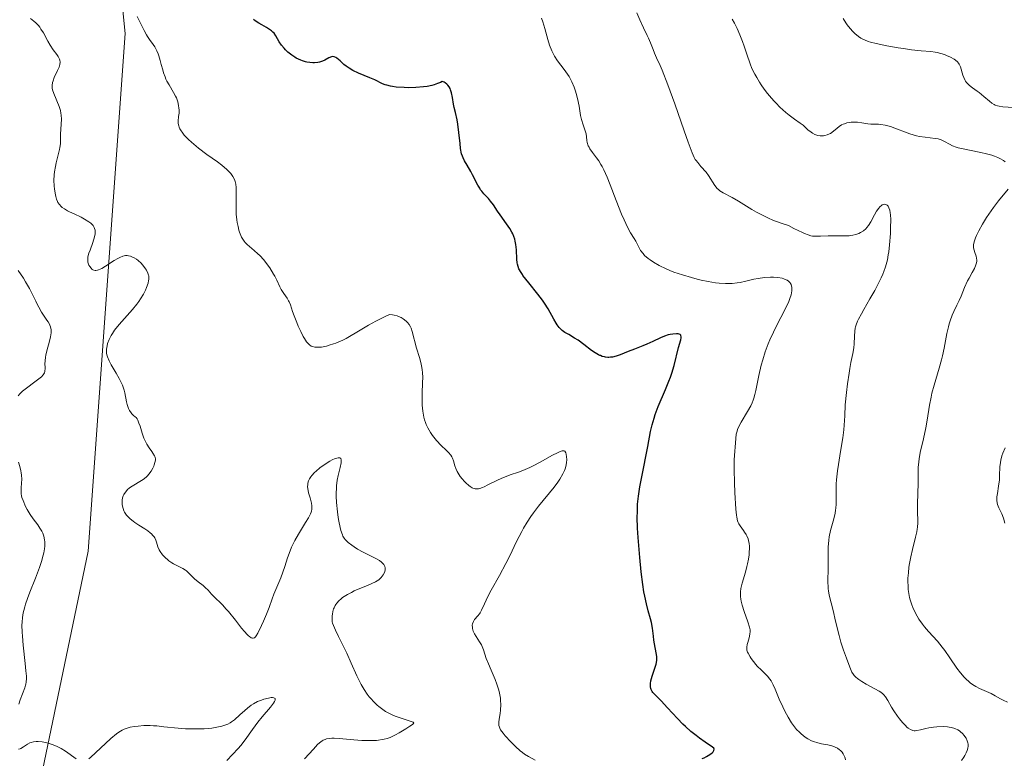
# Model space of a CAD drawing. Units: metres. Extents: x 636127 to 639619, y 4658035 to 4660346.
# Drawn here: x 636224 to 636378, y 4658401 to 4658516 of the extents above; entities that cross this region are included whole.
import ezdxf

# ---------------------------------------------------------------- set-up
doc = ezdxf.new("R2010")
doc.units = ezdxf.units.M
doc.header["$MEASUREMENT"] = 0
for name, color, linetype, lineweight in [('Arbolado forestal CxS', 92, 'Continuous', 0), ('Curva de nivel maestra', 30, 'Continuous', 30), ('Curva de nivel normal', 30, 'Continuous', 0)]:
    doc.layers.add(name, color=color, linetype=linetype, lineweight=lineweight)

# ---------------------------------------------------------------- blocks, each defined once
blk = doc.blocks.new('*U2')
at = {"layer": 'Arbolado forestal CxS', "color": 92, "linetype": 'Continuous', "lineweight": 0}
blk.add_polyline3d([(636224.4289, 4658382.7355, 530.6791), (636234.9665, 4658433.2735, 537.5414), (636240.7667, 4658514.1777, 544.1025), (636238.8651, 4658532.8207, 546.3137), (636238.0509, 4658540.7919, 546.7975), (636241.4161, 4658555.5145, 546.9514), (636253.7083, 4658569.2373, 547.2678), (636263.2131, 4658575.2651, 548.6818), (636280.6821, 4658580.2573, 554.5791), (636302.1297, 4658606.9455, 560.8866), (636318.1157, 4658612.7159, 568.2095), (636328.9299, 4658616.8767, 572.6148), (636347.9949, 4658624.2339, 582.4455), (636359.7101, 4658636.0323, 585.9796), (636373.9073, 4658649.8139, 590.1377), (636379.1963, 4658663.9597, 593.9092)], dxfattribs=at)

msp = doc.modelspace()

# ---------------------------------------------------------------- linework, layer by layer
at = {"layer": 'Arbolado forestal CxS', "color": 92, "linetype": 'Continuous', "lineweight": 0}
for points in [[(636167.2394, 4658259.6055, 523.1195), (636161.574, 4658553.7006, 565.1504), (636189.5473, 4658547.5777, 551.7321), (636215.2527, 4658538.1907, 539.8943), (636238.8651, 4658532.8207, 546.3137), (636240.7667, 4658514.1777, 544.1025), (636234.9665, 4658433.2735, 537.5414), (636224.4289, 4658382.7355, 530.6791)], [(636238.8651, 4658532.8207, 546.3137), (636240.7667, 4658514.1777, 544.1025), (636234.9665, 4658433.2735, 537.5414), (636224.4289, 4658382.7355, 530.6791)], [(636238.8651, 4658532.8207, 546.3137), (636240.7667, 4658514.1777, 544.1025), (636234.9665, 4658433.2735, 537.5414), (636224.4289, 4658382.7355, 530.6791)]]:
    msp.add_polyline3d(points, dxfattribs=at)
at = {"layer": 'Curva de nivel maestra', "color": 30, "linetype": 'Continuous', "lineweight": 30, "elevation": 550, "flags": 128}
msp.add_lwpolyline([(636331.01, 4658400.8301), (636331.29, 4658400.9501), (636331.7, 4658401.1501), (636332.22, 4658401.4601), (636332.58, 4658401.7501), (636332.7, 4658401.9001), (636332.83, 4658402.1101), (636332.86, 4658402.3001), (636332.8, 4658402.4801), (636332.64, 4658402.6401), (636331.45, 4658403.4201), (636330.57, 4658404.0401), (636330.06, 4658404.4301), (636329.25, 4658405.0901), (636328.41, 4658405.8401), (636327.99, 4658406.2401), (636327.16, 4658407.0901), (636325.6, 4658408.7801), (636324.58, 4658409.8701), (636323.53, 4658410.9001), (636323.28, 4658411.1901), (636323.17, 4658411.3401), (636323.01, 4658411.6401), (636322.96, 4658411.8101), (636322.91, 4658412.0701), (636322.9, 4658412.3701), (636322.92, 4658412.5801), (636322.99, 4658413.0201), (636323.18, 4658413.7201), (636323.62, 4658414.9901), (636323.82, 4658415.6101), (636323.88, 4658415.8701), (636323.92, 4658416.2301), (636323.93, 4658416.4101), (636323.9, 4658416.8101), (636323.45, 4658419.3501), (636323.37, 4658419.9801), (636323.23, 4658421.2101), (636323.09, 4658422.1101), (636322.94, 4658422.6901), (636322.57, 4658423.9201), (636322.27, 4658425.0201), (636322.01, 4658426.2101), (636321.89, 4658426.9001), (636321.71, 4658428.0401), (636321.46, 4658430.0101), (636321.23, 4658432.2801), (636320.99, 4658435.4201), (636320.91, 4658436.8701), (636320.85, 4658438.5901), (636320.86, 4658439.3901), (636320.91, 4658440.6001), (636321.04, 4658441.8801), (636321.14, 4658442.5801), (636321.26, 4658443.3201), (636321.54, 4658444.9101), (636322.5, 4658449.6101), (636322.94, 4658451.9801), (636323.17, 4658453.0201), (636323.47, 4658454.0801), (636323.66, 4658454.6501), (636324.13, 4658455.8701), (636325.27, 4658458.5201), (636325.81, 4658459.8501), (636326.05, 4658460.4901), (636326.26, 4658461.1101), (636326.61, 4658462.2801), (636327.3, 4658465.0801), (636327.65, 4658466.3101), (636327.71, 4658466.6101), (636327.72, 4658466.7301), (636327.65, 4658467.0301), (636327.55, 4658467.1301), (636327.4, 4658467.2001), (636327.27, 4658467.2301), (636326.96, 4658467.2501), (636326.4, 4658467.2101), (636325.98, 4658467.1301), (636325.69, 4658467.0601), (636325.11, 4658466.8801), (636324.48, 4658466.6401), (636323.27, 4658466.0501), (636322.36, 4658465.6101), (636321.73, 4658465.3501), (636320.43, 4658464.8501), (636319.44, 4658464.4801), (636318.15, 4658463.9801), (636317.54, 4658463.7701), (636316.95, 4658463.6101), (636316.67, 4658463.5701), (636316.4, 4658463.5501), (636316.22, 4658463.5501), (636315.87, 4658463.5901), (636315.7, 4658463.6201), (636315.35, 4658463.7201), (636315.08, 4658463.8301), (636315.01, 4658463.8601), (636314.77, 4658463.9701), (636314.28, 4658464.2601), (636313.7, 4658464.6601), (636312.47, 4658465.5801), (636311.59, 4658466.2301), (636311.05, 4658466.5801), (636310.12, 4658467.1201), (636309.54, 4658467.4401), (636309.12, 4658467.7401), (636308.92, 4658467.9101), (636308.63, 4658468.2301), (636308.33, 4658468.6501), (636308.17, 4658468.9101), (636307.81, 4658469.5401), (636306.9, 4658471.1401), (636306.34, 4658472.0501), (636306.02, 4658472.5201), (636305.32, 4658473.4501), (636303.87, 4658475.2301), (636302.97, 4658476.3601), (636302.88, 4658476.4901), (636302.56, 4658476.9701), (636302.41, 4658477.2501), (636302.33, 4658477.4201), (636302.2, 4658477.7701), (636302.11, 4658478.1201), (636302.07, 4658478.3601), (636302.02, 4658478.8901), (636301.96, 4658480.3501), (636301.87, 4658481.1801), (636301.77, 4658481.7401), (636301.69, 4658482.0301), (636301.55, 4658482.4501), (636301.38, 4658482.8701), (636301.24, 4658483.1401), (636300.94, 4658483.6801), (636300.42, 4658484.4501), (636299.41, 4658485.8201), (636299, 4658486.4001), (636298.36, 4658487.3801), (636297.91, 4658488.0001), (636297.58, 4658488.3801), (636296.87, 4658489.1301), (636296.52, 4658489.5401), (636296.35, 4658489.7601), (636296.2, 4658489.9901), (636295.91, 4658490.4901), (636295.09, 4658492.1001), (636294.8, 4658492.6301), (636294.22, 4658493.6201), (636293.85, 4658494.2601), (636293.6, 4658494.7401), (636293.5, 4658494.9901), (636293.37, 4658495.4001), (636293.22, 4658496.2301), (636293.13, 4658496.9701), (636292.94, 4658498.7201), (636292.78, 4658499.9901), (636292.66, 4658500.7101), (636292.4, 4658501.8601), (636292.22, 4658502.6201), (636292.12, 4658503.1401), (636291.95, 4658504.1701), (636291.78, 4658504.9301), (636291.65, 4658505.3701), (636291.56, 4658505.5701), (636291.41, 4658505.8701), (636291.2, 4658506.1301), (636291.08, 4658506.2501), (636290.79, 4658506.4701), (636290.62, 4658506.5601), (636290.32, 4658506.6701), (636290.09, 4658506.5501), (636289.6, 4658506.3501), (636289.08, 4658506.1801), (636288.72, 4658506.0801), (636287.97, 4658505.9201), (636287.4, 4658505.8401), (636286.23, 4658505.7301), (636285.1, 4658505.7101), (636284.39, 4658505.7301), (636283.13, 4658505.8201), (636282.56, 4658505.9001), (636282.23, 4658505.9601), (636281.67, 4658506.1001), (636281.42, 4658506.1801), (636280.99, 4658506.3401), (636279.79, 4658506.9301), (636279.02, 4658507.2601), (636277.24, 4658508.0001), (636276.38, 4658508.4001), (636275.76, 4658508.7601), (636275.33, 4658509.0601), (636274.96, 4658509.3501), (636274.37, 4658509.8901), (636273.86, 4658510.3501), (636273.71, 4658510.4501), (636273.43, 4658510.5601), (636273.17, 4658510.5801), (636273, 4658510.5501), (636272.63, 4658510.4001), (636271.99, 4658510.0301), (636271.6, 4658509.8501), (636271.14, 4658509.7001), (636270.88, 4658509.6501), (636270.36, 4658509.6001), (636270.08, 4658509.6101), (636269.63, 4658509.6401), (636269.17, 4658509.7201), (636268.94, 4658509.7701), (636268.46, 4658509.9201), (636268.22, 4658510.0101), (636267.87, 4658510.1601), (636267.51, 4658510.3501), (636267.28, 4658510.4801), (636266.83, 4658510.7901), (636266.2, 4658511.2901), (636265.83, 4658511.6501), (636265.6, 4658511.8901), (636265.2, 4658512.3701), (636264.86, 4658512.8901), (636264.33, 4658513.8201), (636264.04, 4658514.2301), (636263.86, 4658514.4201), (636263.66, 4658514.6001), (636263.19, 4658514.9301), (636262.84, 4658515.1401), (636262.13, 4658515.5201), (636261.64, 4658515.8001), (636261.08, 4658516.1701), (636260.84, 4658516.3701)], dxfattribs=at)
at = {"layer": 'Curva de nivel normal', "color": 30, "linetype": 'Continuous', "lineweight": 0, "flags": 128}
for points, elevation in [([(636371.55, 4658400.5201), (636371.93, 4658401.0801), (636372.09, 4658401.3501), (636372.3, 4658401.7501), (636372.46, 4658402.1301), (636372.56, 4658402.4701), (636372.6, 4658402.7901), (636372.6, 4658403.0901), (636372.57, 4658403.2801), (636372.46, 4658403.6401), (636372.27, 4658404.0401), (636372.11, 4658404.3001), (636371.98, 4658404.4601), (636371.71, 4658404.7701), (636371.41, 4658405.0501), (636371.24, 4658405.1701), (636370.97, 4658405.3401), (636370.52, 4658405.5401), (636370.01, 4658405.7001), (636369.62, 4658405.7701), (636369.35, 4658405.8001), (636368.74, 4658405.8401), (636367.73, 4658405.8201), (636367.21, 4658405.7801), (636366.44, 4658405.6701), (636365.98, 4658405.5601), (636365.14, 4658405.3301), (636364.6, 4658405.2101), (636364.3, 4658405.1901), (636364.16, 4658405.1901), (636363.94, 4658405.2301), (636363.6, 4658405.3701), (636363.23, 4658405.6101), (636363.03, 4658405.7801), (636362.82, 4658405.9901), (636362.36, 4658406.4901), (636361.88, 4658407.0701), (636361.57, 4658407.4801), (636360.99, 4658408.3101), (636360.63, 4658408.8901), (636360.05, 4658409.9001), (636359.67, 4658410.5001), (636359.42, 4658410.8201), (636359.28, 4658410.9501), (636358.95, 4658411.2101), (636358.7, 4658411.3801), (636358.03, 4658411.7401), (636356.67, 4658412.4501), (636355.95, 4658412.8801), (636355.5, 4658413.1801), (636355.3, 4658413.3401), (636355.02, 4658413.5801), (636354.79, 4658413.8301), (636354.65, 4658414.0001), (636354.43, 4658414.3501), (636354.18, 4658414.8901), (636353.81, 4658415.9801), (636353.6, 4658416.5401), (636353.11, 4658417.7901), (636352.84, 4658418.5801), (636352.7, 4658419.0301), (636352.42, 4658420.0601), (636351.88, 4658422.3401), (636351.5, 4658423.9701), (636350.89, 4658426.3901), (636350.76, 4658427.0601), (636350.72, 4658427.3901), (636350.69, 4658427.7201), (636350.66, 4658428.3901), (636350.69, 4658430.7901), (636350.69, 4658432.8201), (636350.72, 4658433.9101), (636350.81, 4658434.9801), (636350.88, 4658435.5001), (636351.09, 4658436.4901), (636351.6, 4658438.3301), (636351.81, 4658439.2301), (636351.88, 4658439.6701), (636351.92, 4658439.9701), (636351.95, 4658440.5901), (636351.95, 4658442.6001), (636351.98, 4658443.7801), (636352.02, 4658444.4201), (636352.18, 4658445.8301), (636352.33, 4658446.8301), (636352.66, 4658448.8601), (636353, 4658451.0001), (636353.14, 4658452.2301), (636353.2, 4658452.9801), (636353.29, 4658454.4201), (636353.39, 4658456.1201), (636353.58, 4658458.0701), (636353.74, 4658459.4101), (636353.98, 4658461.0901), (636354.11, 4658461.8301), (636354.28, 4658462.7601), (636354.59, 4658464.1801), (636354.74, 4658465.0601), (636354.8, 4658465.6601), (636354.84, 4658466.8501), (636354.88, 4658467.6701), (636354.93, 4658468.1001), (636354.98, 4658468.3101), (636355.07, 4658468.6401), (636355.29, 4658469.2101), (636355.45, 4658469.5501), (636355.9, 4658470.3801), (636356.3, 4658471.0601), (636357.25, 4658472.6901), (636358, 4658474.0201), (636358.71, 4658475.3501), (636359.01, 4658475.9801), (636359.27, 4658476.5901), (636359.43, 4658476.9801), (636359.68, 4658477.7301), (636359.79, 4658478.1001), (636359.97, 4658478.8301), (636360.11, 4658479.5701), (636360.18, 4658480.0801), (636360.3, 4658481.1601), (636360.44, 4658482.9301), (636360.48, 4658483.8201), (636360.49, 4658485.0901), (636360.45, 4658485.8301), (636360.41, 4658486.1601), (636360.33, 4658486.5901), (636360.22, 4658486.9301), (636360.14, 4658487.1101), (636360.08, 4658487.2101), (636359.94, 4658487.3601), (636359.75, 4658487.4801), (636359.5, 4658487.5001), (636359.33, 4658487.4601), (636359.15, 4658487.3801), (636359.03, 4658487.3001), (636358.8, 4658487.1101), (636358.61, 4658486.9001), (636358.26, 4658486.4101), (636357.93, 4658485.8501), (636357.37, 4658484.7701), (636357, 4658484.1601), (636356.76, 4658483.8501), (636356.59, 4658483.6701), (636356.22, 4658483.3601), (636355.76, 4658483.0701), (636355.5, 4658482.9401), (636355.05, 4658482.7801), (636354.55, 4658482.6501), (636354.28, 4658482.6101), (636353.99, 4658482.5801), (636353.37, 4658482.5501), (636351.38, 4658482.5701), (636350.73, 4658482.5501), (636349.53, 4658482.5001), (636348.72, 4658482.5001), (636348.27, 4658482.5301), (636348.01, 4658482.5701), (636347.57, 4658482.7001), (636347.01, 4658482.9101), (636346.67, 4658483.0601), (636345.35, 4658483.7101), (636344.48, 4658484.1701), (636343.35, 4658484.5201), (636342.63, 4658484.7801), (636342.17, 4658484.9601), (636341.28, 4658485.3501), (636340.65, 4658485.6601), (636339.48, 4658486.2801), (636338.77, 4658486.7001), (636337.5, 4658487.4801), (636336.69, 4658487.9801), (636335.68, 4658488.5601), (636334.27, 4658489.3001), (636333.78, 4658489.6101), (636333.57, 4658489.7801), (636333.37, 4658489.9801), (636333, 4658490.4301), (636331.98, 4658492.0001), (636331.6, 4658492.5101), (636330.81, 4658493.4201), (636330.3, 4658494.0001), (636330.05, 4658494.3301), (636329.93, 4658494.5101), (636329.75, 4658494.8301), (636329.44, 4658495.5101), (636328.8, 4658497.2201), (636328.18, 4658498.9501), (636326.71, 4658503.1801), (636325.62, 4658506.1901), (636324.74, 4658508.4401), (636324.42, 4658509.2001), (636323.88, 4658510.4001), (636323.57, 4658511.1001), (636323.32, 4658511.7101), (636322.92, 4658512.7401), (636322.62, 4658513.4401), (636322.39, 4658513.9001), (636321.81, 4658515.0501), (636321.24, 4658516.3201), (636320.8, 4658517.4301)], 560), ([(636225.95, 4658516.5201), (636226.48, 4658516.1001), (636226.76, 4658515.8501), (636227.18, 4658515.4201), (636227.38, 4658515.1601), (636227.58, 4658514.8901), (636227.96, 4658514.2701), (636228.67, 4658512.9701), (636229, 4658512.3701), (636229.48, 4658511.6301), (636230.04, 4658510.8801), (636230.26, 4658510.5701), (636230.48, 4658510.1901), (636230.55, 4658510.0001), (636230.59, 4658509.6901), (636230.54, 4658509.3401), (636230.48, 4658509.1301), (636230.4, 4658508.9001), (636230.17, 4658508.4001), (636229.66, 4658507.3201), (636229.46, 4658506.7901), (636229.4, 4658506.5401), (636229.33, 4658506.0801), (636229.35, 4658505.6501), (636229.4, 4658505.3701), (636229.57, 4658504.8101), (636230.44, 4658502.7901), (636230.63, 4658502.1501), (636230.71, 4658501.7201), (636230.74, 4658501.4301), (636230.77, 4658500.8201), (636230.63, 4658498.4601), (636230.63, 4658497.3001), (636230.62, 4658496.9501), (636230.55, 4658496.3901), (636230.5, 4658496.0801), (636230.24, 4658495.0301), (636229.96, 4658493.9801), (636229.83, 4658493.4101), (636229.68, 4658492.5501), (636229.64, 4658492.1101), (636229.61, 4658491.2301), (636229.65, 4658490.3901), (636229.7, 4658489.8701), (636229.83, 4658488.9801), (636229.89, 4658488.7101), (636230.01, 4658488.2701), (636230.14, 4658487.9401), (636230.24, 4658487.7601), (636230.46, 4658487.4501), (636230.73, 4658487.1601), (636230.91, 4658487.0101), (636231.26, 4658486.7601), (636231.74, 4658486.4801), (636232.04, 4658486.3201), (636232.76, 4658485.9801), (636233.84, 4658485.4601), (636234.37, 4658485.1801), (636235.07, 4658484.7601), (636235.36, 4658484.5401), (636235.6, 4658484.3201), (636235.72, 4658484.1701), (636235.91, 4658483.8801), (636235.97, 4658483.7301), (636236.04, 4658483.4201), (636236.06, 4658483.1001), (636236.03, 4658482.8701), (636235.94, 4658482.3901), (636235.67, 4658481.5101), (636235.26, 4658480.3401), (636235.08, 4658479.8401), (636234.93, 4658479.2601), (636234.89, 4658478.9601), (636234.89, 4658478.7801), (636234.93, 4658478.4601), (636235.02, 4658478.1501), (636235.09, 4658478.0001), (636235.2, 4658477.7801), (636235.43, 4658477.4801), (636235.6, 4658477.3201), (636235.7, 4658477.2601), (636235.86, 4658477.1901), (636236.06, 4658477.1601), (636236.17, 4658477.1601), (636236.43, 4658477.2001), (636236.57, 4658477.2401), (636236.82, 4658477.3401), (636237.09, 4658477.4701), (636237.69, 4658477.8301), (636239.01, 4658478.6801), (636239.62, 4658479.0401), (636239.9, 4658479.1801), (636240.39, 4658479.3801), (636240.82, 4658479.4601), (636241.08, 4658479.4701), (636241.25, 4658479.4501), (636241.58, 4658479.3701), (636241.77, 4658479.3001), (636242.15, 4658479.1201), (636242.52, 4658478.8901), (636242.77, 4658478.7101), (636243.23, 4658478.3001), (636243.68, 4658477.7701), (636243.94, 4658477.4101), (636244.08, 4658477.1701), (636244.31, 4658476.7101), (636244.4, 4658476.4201), (636244.43, 4658476.2901), (636244.46, 4658476.0801), (636244.45, 4658475.7401), (636244.42, 4658475.5601), (636244.33, 4658475.1501), (636244.1, 4658474.4701), (636243.94, 4658474.0701), (636243.61, 4658473.4201), (636243.16, 4658472.6901), (636242.89, 4658472.3001), (636242.58, 4658471.8901), (636241.89, 4658471.0501), (636239.8, 4658468.6801), (636239.09, 4658467.7901), (636238.75, 4658467.3001), (636238.57, 4658466.9901), (636238.27, 4658466.3801), (636238.01, 4658465.7201), (636237.92, 4658465.3701), (636237.83, 4658464.8201), (636237.83, 4658464.4401), (636237.84, 4658464.2401), (636237.9, 4658463.9401), (636237.98, 4658463.6301), (636238.23, 4658463.0101), (636238.57, 4658462.3701), (636239.34, 4658461.1001), (636239.82, 4658460.2801), (636240.04, 4658459.8601), (636240.33, 4658459.1901), (636240.57, 4658458.4501), (636240.67, 4658458.0301), (636240.96, 4658456.6001), (636241.07, 4658456.1801), (636241.29, 4658455.5701), (636241.43, 4658455.2801), (636241.66, 4658454.9101), (636241.8, 4658454.7401), (636242.03, 4658454.5001), (636242.31, 4658454.2801), (636242.46, 4658454.1801), (636242.62, 4658453.9301), (636242.72, 4658453.7301), (636242.91, 4658453.2801), (636243.07, 4658452.7901), (636243.4, 4658451.7201), (636243.67, 4658450.9501), (636243.82, 4658450.6001), (636244.16, 4658449.9701), (636244.5, 4658449.4401), (636244.92, 4658448.8501), (636245.1, 4658448.5901), (636245.35, 4658448.1601), (636245.43, 4658447.9501), (636245.48, 4658447.6501), (636245.47, 4658447.4901), (636245.41, 4658447.1201), (636245.3, 4658446.7501), (636245.22, 4658446.5501), (636245.08, 4658446.2301), (636244.8, 4658445.7501), (636244.45, 4658445.2801), (636244.25, 4658445.0601), (636244.03, 4658444.8501), (636243.55, 4658444.4801), (636243.04, 4658444.1501), (636242.08, 4658443.6001), (636241.58, 4658443.2801), (636241.37, 4658443.1201), (636241.1, 4658442.8901), (636240.99, 4658442.7701), (636240.78, 4658442.5101), (636240.55, 4658442.1301), (636240.46, 4658441.9101), (636240.35, 4658441.5801), (636240.29, 4658441.2301), (636240.27, 4658441.0401), (636240.28, 4658440.5501), (636240.32, 4658440.3001), (636240.41, 4658439.9301), (636240.55, 4658439.5601), (636240.64, 4658439.3801), (636240.83, 4658439.0601), (636240.95, 4658438.9101), (636241.15, 4658438.6801), (636241.51, 4658438.3201), (636241.98, 4658437.9501), (636242.26, 4658437.7601), (636242.9, 4658437.3501), (636243.82, 4658436.7701), (636244.27, 4658436.4601), (636244.67, 4658436.1501), (636244.85, 4658435.9901), (636245.09, 4658435.7401), (636245.28, 4658435.4901), (636245.39, 4658435.3301), (636245.55, 4658434.9901), (636245.67, 4658434.6501), (636245.88, 4658433.9601), (636246.09, 4658433.4501), (636246.23, 4658433.2001), (636246.6, 4658432.7001), (636247.04, 4658432.2401), (636247.37, 4658431.9501), (636247.59, 4658431.7701), (636248.05, 4658431.4401), (636248.31, 4658431.2901), (636248.82, 4658431.0101), (636249.75, 4658430.5501), (636250.16, 4658430.3101), (636250.33, 4658430.1801), (636250.66, 4658429.9001), (636251.26, 4658429.2701), (636251.59, 4658428.9501), (636252.16, 4658428.4801), (636252.94, 4658427.8801), (636253.28, 4658427.5901), (636253.71, 4658427.1701), (636254.23, 4658426.5701), (636254.55, 4658426.2301), (636255.95, 4658424.8901), (636256.57, 4658424.2201), (636256.91, 4658423.8401), (636258, 4658422.4801), (636258.96, 4658421.2401), (636259.41, 4658420.7001), (636259.82, 4658420.2501), (636260, 4658420.0701), (636260.24, 4658419.8601), (636260.39, 4658419.7701), (636260.48, 4658419.7201), (636260.64, 4658419.6701), (636260.75, 4658419.6701), (636260.96, 4658419.7301), (636261.14, 4658419.8901), (636261.25, 4658420.0401), (636261.49, 4658420.4301), (636262.09, 4658421.6301), (636262.41, 4658422.3201), (636262.86, 4658423.4101), (636263.25, 4658424.4601), (636263.74, 4658425.8401), (636264.01, 4658426.5301), (636265.11, 4658429.1201), (636265.43, 4658429.9701), (636265.73, 4658430.8901), (636266.15, 4658432.2001), (636266.39, 4658432.8801), (636266.79, 4658433.9101), (636267.03, 4658434.4301), (636267.29, 4658434.9401), (636267.85, 4658435.9401), (636268.98, 4658437.7601), (636269.43, 4658438.5001), (636269.74, 4658439.1101), (636269.84, 4658439.3701), (636269.89, 4658439.5401), (636269.95, 4658439.8501), (636269.97, 4658440.1501), (636269.96, 4658440.3601), (636269.88, 4658440.7801), (636269.66, 4658441.5901), (636269.44, 4658442.3801), (636269.36, 4658442.7701), (636269.29, 4658443.3401), (636269.3, 4658443.6901), (636269.32, 4658443.8601), (636269.38, 4658444.1101), (636269.44, 4658444.2701), (636269.59, 4658444.5901), (636269.79, 4658444.9101), (636269.96, 4658445.1201), (636270.36, 4658445.5401), (636270.62, 4658445.7901), (636271.22, 4658446.2801), (636271.87, 4658446.7601), (636272.74, 4658447.3101), (636273.14, 4658447.5401), (636273.62, 4658447.7501), (636273.83, 4658447.8301), (636274.09, 4658447.8801), (636274.3, 4658447.8601), (636274.47, 4658447.7301), (636274.53, 4658447.5601), (636274.54, 4658447.3501), (636274.52, 4658447.0801), (636274.36, 4658446.3701), (636274.07, 4658445.1001), (636273.93, 4658444.3401), (636273.82, 4658443.5001), (636273.79, 4658443.0601), (636273.77, 4658442.3601), (636273.77, 4658441.8801), (636273.81, 4658440.9001), (636273.96, 4658439.4401), (636274.09, 4658438.5201), (636274.18, 4658437.9601), (636274.38, 4658436.9701), (636274.5, 4658436.5101), (636274.73, 4658435.8101), (636274.81, 4658435.6301), (636274.99, 4658435.3201), (636275.18, 4658435.0701), (636275.32, 4658434.9201), (636275.64, 4658434.6401), (636276.22, 4658434.1901), (636276.56, 4658433.9601), (636277.1, 4658433.6001), (636277.99, 4658433.1001), (636278.9, 4658432.6401), (636280.04, 4658432.0801), (636280.51, 4658431.8001), (636280.86, 4658431.5401), (636281.01, 4658431.4001), (636281.19, 4658431.1901), (636281.32, 4658430.9801), (636281.37, 4658430.8701), (636281.43, 4658430.6401), (636281.44, 4658430.5201), (636281.43, 4658430.3301), (636281.37, 4658430.0801), (636281.31, 4658429.9101), (636281.12, 4658429.5601), (636280.8, 4658429.1701), (636280.4, 4658428.8101), (636280.16, 4658428.6401), (636279.91, 4658428.4901), (636279.35, 4658428.2001), (636278.74, 4658427.9501), (636277.87, 4658427.6101), (636277.43, 4658427.4301), (636276.56, 4658427.0401), (636276.14, 4658426.8301), (636275.54, 4658426.5001), (636275, 4658426.1701), (636274.76, 4658426.0001), (636274.54, 4658425.8401), (636274.17, 4658425.5001), (636273.86, 4658425.1601), (636273.69, 4658424.9201), (636273.6, 4658424.7601), (636273.43, 4658424.4301), (636273.36, 4658424.2401), (636273.24, 4658423.8301), (636273.16, 4658423.4301), (636273.13, 4658423.1701), (636273.11, 4658422.6701), (636273.15, 4658422.2201), (636273.2, 4658422.0001), (636273.32, 4658421.6301), (636273.63, 4658420.9101), (636274.12, 4658419.9301), (636274.96, 4658418.2601), (636275.42, 4658417.3101), (636276.09, 4658415.7801), (636276.99, 4658413.7601), (636277.44, 4658412.8301), (636277.66, 4658412.4001), (636278.12, 4658411.6201), (636278.6, 4658410.9101), (636278.93, 4658410.4801), (636279.16, 4658410.2101), (636279.63, 4658409.7001), (636280.14, 4658409.2101), (636280.41, 4658408.9901), (636280.82, 4658408.6601), (636281.49, 4658408.2201), (636282.21, 4658407.8201), (636282.59, 4658407.6401), (636282.98, 4658407.4801), (636283.78, 4658407.1901), (636285.18, 4658406.7501), (636285.64, 4658406.5901), (636285.78, 4658406.5201), (636285.89, 4658406.3901), (636285.81, 4658406.2601), (636285.67, 4658406.1601), (636285.25, 4658405.9001), (636284.63, 4658405.5001), (636283.61, 4658404.8501), (636283.04, 4658404.5301), (636282.5, 4658404.2701), (636282.21, 4658404.1501), (636281.75, 4658403.9901), (636281.24, 4658403.8601), (636280.97, 4658403.8001), (636280.37, 4658403.7101), (636280.05, 4658403.6801), (636279.53, 4658403.6501), (636278.97, 4658403.6501), (636277.76, 4658403.6801), (636276.5, 4658403.7701), (636274.21, 4658403.9701), (636273.43, 4658404.0201), (636273.09, 4658404.0201), (636272.64, 4658403.9901), (636272.23, 4658403.9101), (636272.03, 4658403.8401), (636271.74, 4658403.7101), (636271.55, 4658403.6001), (636271.16, 4658403.3001), (636270.85, 4658403.0201), (636270.19, 4658402.3401), (636268.82, 4658400.7901)], 540), ([(636242.61, 4658516.8601), (636243, 4658516.1401), (636243.73, 4658514.6501), (636244.07, 4658514.0001), (636244.23, 4658513.7101), (636244.54, 4658513.2301), (636245.12, 4658512.4601), (636245.37, 4658512.0901), (636245.69, 4658511.4901), (636245.89, 4658511.0301), (636246.01, 4658510.7001), (636246.23, 4658509.9701), (636246.39, 4658509.3601), (636246.62, 4658508.5001), (636246.75, 4658508.0501), (636246.98, 4658507.3901), (636247.12, 4658507.0701), (636247.28, 4658506.7601), (636247.62, 4658506.1501), (636248.33, 4658504.9901), (636248.64, 4658504.4101), (636248.77, 4658504.1101), (636248.97, 4658503.5101), (636249.1, 4658502.9201), (636249.15, 4658502.5201), (636249.17, 4658502.2601), (636249.17, 4658501.7501), (636249.11, 4658501.2001), (636249.05, 4658500.4901), (636249.06, 4658500.1201), (636249.13, 4658499.7501), (636249.19, 4658499.5601), (636249.32, 4658499.2601), (636249.5, 4658498.9501), (636249.64, 4658498.7401), (636249.99, 4658498.3001), (636250.64, 4658497.6301), (636251.14, 4658497.1801), (636252.24, 4658496.2701), (636253.54, 4658495.2901), (636255.17, 4658494.1101), (636255.85, 4658493.6001), (636256.64, 4658492.9301), (636257.03, 4658492.5401), (636257.25, 4658492.3001), (636257.59, 4658491.8201), (636257.84, 4658491.3401), (636257.94, 4658491.0701), (636258.05, 4658490.6201), (636258.12, 4658490.0901), (636258.13, 4658489.7801), (636258.13, 4658488.6701), (636258.1, 4658486.8901), (636258.13, 4658485.9401), (636258.22, 4658485.0701), (636258.28, 4658484.6501), (636258.4, 4658484.0201), (636258.55, 4658483.4301), (636258.64, 4658483.1401), (636258.84, 4658482.6101), (636258.96, 4658482.3601), (636259.14, 4658482.0201), (636259.35, 4658481.7201), (636259.5, 4658481.5401), (636259.82, 4658481.2101), (636260.17, 4658480.9001), (636260.92, 4658480.2901), (636261.52, 4658479.7701), (636261.82, 4658479.4701), (636262.43, 4658478.7901), (636263.01, 4658478.0501), (636263.36, 4658477.5501), (636263.97, 4658476.5801), (636264.15, 4658476.2501), (636264.46, 4658475.6301), (636264.92, 4658474.6001), (636265.15, 4658474.1601), (636265.54, 4658473.5501), (636266.08, 4658472.8001), (636266.32, 4658472.4201), (636266.42, 4658472.2201), (636266.59, 4658471.7901), (636266.94, 4658470.7401), (636267.18, 4658470.0701), (636267.59, 4658469.0201), (636267.83, 4658468.4501), (636268.22, 4658467.6101), (636268.61, 4658466.8401), (636268.8, 4658466.5001), (636269.13, 4658465.9901), (636269.3, 4658465.7701), (636269.57, 4658465.5201), (636269.86, 4658465.3201), (636270.03, 4658465.2501), (636270.39, 4658465.1601), (636270.59, 4658465.1401), (636270.93, 4658465.1301), (636271.45, 4658465.1801), (636272.24, 4658465.3301), (636272.68, 4658465.4501), (636273.35, 4658465.6601), (636273.7, 4658465.7901), (636274.41, 4658466.0901), (636274.77, 4658466.2501), (636275.31, 4658466.5201), (636275.84, 4658466.8201), (636276.96, 4658467.4901), (636278.79, 4658468.5701), (636279.95, 4658469.2001), (636281.32, 4658469.8801), (636282.1, 4658470.2401), (636282.54, 4658470.2001), (636282.81, 4658470.1501), (636283.3, 4658470.0301), (636283.52, 4658469.9501), (636283.91, 4658469.7801), (636284.24, 4658469.5801), (636284.43, 4658469.4401), (636284.75, 4658469.1501), (636284.91, 4658468.9901), (636285.16, 4658468.6801), (636285.36, 4658468.3501), (636285.47, 4658468.1201), (636285.66, 4658467.5901), (636286.34, 4658465.0001), (636286.78, 4658463.5401), (636286.99, 4658462.7701), (636287.16, 4658461.9801), (636287.22, 4658461.5901), (636287.26, 4658461.2001), (636287.29, 4658460.4201), (636287.28, 4658459.6201), (636287.21, 4658457.9301), (636287.19, 4658456.7101), (636287.21, 4658456.0901), (636287.29, 4658455.1501), (636287.39, 4658454.5401), (636287.45, 4658454.2301), (636287.57, 4658453.7901), (636287.71, 4658453.3701), (636287.82, 4658453.0901), (636288.07, 4658452.5601), (636288.5, 4658451.8201), (636288.81, 4658451.3701), (636289.02, 4658451.0801), (636289.46, 4658450.5601), (636290.16, 4658449.8101), (636290.98, 4658449.0301), (636291.3, 4658448.7101), (636291.67, 4658448.2701), (636291.84, 4658447.9901), (636291.93, 4658447.7901), (636292.08, 4658447.3801), (636292.3, 4658446.6101), (636292.46, 4658446.1801), (636292.68, 4658445.7001), (636292.82, 4658445.4501), (636293.17, 4658444.9301), (636293.44, 4658444.5801), (636293.84, 4658444.1401), (636294.04, 4658443.9301), (636294.51, 4658443.5301), (636294.73, 4658443.3601), (636295.01, 4658443.1901), (636295.15, 4658443.1301), (636295.35, 4658443.0501), (636295.49, 4658443.0201), (636295.76, 4658442.9901), (636296.04, 4658443.0101), (636296.24, 4658443.0601), (636296.66, 4658443.2001), (636296.92, 4658443.3201), (636297.49, 4658443.6101), (636298.86, 4658444.3301), (636299.66, 4658444.6901), (636300.08, 4658444.8601), (636300.99, 4658445.1901), (636302.29, 4658445.6401), (636302.97, 4658445.8901), (636304.04, 4658446.3401), (636304.58, 4658446.5901), (636305.66, 4658447.1601), (636307.61, 4658448.2501), (636308.36, 4658448.6501), (636308.66, 4658448.7901), (636309.11, 4658448.9401), (636309.22, 4658448.9601), (636309.39, 4658448.9501), (636309.52, 4658448.8901), (636309.67, 4658448.6301), (636309.73, 4658448.4401), (636309.8, 4658448.0001), (636309.82, 4658447.6201), (636309.78, 4658447.0501), (636309.67, 4658446.5001), (636309.55, 4658446.1401), (636309.45, 4658445.8901), (636309.21, 4658445.3801), (636308.73, 4658444.5301), (636308.41, 4658444.0501), (636307.84, 4658443.2601), (636305.42, 4658440.3201), (636304.61, 4658439.2601), (636304.21, 4658438.7001), (636303.62, 4658437.8101), (636303.05, 4658436.8601), (636302.78, 4658436.3601), (636301.98, 4658434.8001), (636300.89, 4658432.5401), (636300.29, 4658431.3401), (636299.28, 4658429.4801), (636297.98, 4658427.1601), (636297.46, 4658426.1801), (636296.93, 4658425.0501), (636296.49, 4658424.0201), (636296.28, 4658423.6401), (636296.17, 4658423.4701), (636295.91, 4658423.1601), (636295.4, 4658422.5801), (636295.21, 4658422.2701), (636295.09, 4658421.9301), (636295.05, 4658421.6801), (636295.06, 4658421.3301), (636295.08, 4658421.1601), (636295.19, 4658420.7501), (636295.28, 4658420.5501), (636295.38, 4658420.3401), (636295.63, 4658419.9301), (636296.19, 4658419.0801), (636296.46, 4658418.6101), (636296.57, 4658418.3601), (636296.78, 4658417.8301), (636297.24, 4658416.5101), (636297.57, 4658415.6601), (636297.98, 4658414.6801), (636298.6, 4658413.2201), (636298.89, 4658412.4601), (636299.14, 4658411.7101), (636299.24, 4658411.3301), (636299.37, 4658410.7901), (636299.45, 4658410.2701), (636299.48, 4658409.9401), (636299.5, 4658409.3001), (636299.46, 4658408.4301), (636299.39, 4658407.9101), (636299.25, 4658407.0201), (636299.2, 4658406.5501), (636299.19, 4658406.3301), (636299.22, 4658406.0301), (636299.3, 4658405.7301), (636299.36, 4658405.5801), (636299.48, 4658405.3401), (636299.85, 4658404.8001), (636300.19, 4658404.3801), (636301.05, 4658403.4401), (636301.79, 4658402.7201), (636302.53, 4658402.0701), (636302.88, 4658401.7901), (636303.22, 4658401.5501), (636303.84, 4658401.1601), (636304.88, 4658400.5801)], 545), ([(636305.85, 4658516.5801), (636306.08, 4658515.9901), (636306.4, 4658514.9601), (636306.85, 4658513.2501), (636307.13, 4658512.3401), (636307.47, 4658511.4601), (636307.67, 4658511.0501), (636307.89, 4658510.6601), (636308.38, 4658509.9301), (636309.44, 4658508.5701), (636309.94, 4658507.8501), (636310.18, 4658507.4601), (636310.6, 4658506.6401), (636310.96, 4658505.7801), (636311.17, 4658505.1901), (636311.29, 4658504.8001), (636311.5, 4658504.0401), (636311.75, 4658502.8201), (636311.99, 4658501.3801), (636312.12, 4658500.7501), (636312.37, 4658499.9101), (636312.71, 4658498.9501), (636312.83, 4658498.5001), (636312.9, 4658498.0501), (636312.97, 4658497.4401), (636313.03, 4658497.1301), (636313.18, 4658496.6501), (636313.3, 4658496.4001), (636313.45, 4658496.1501), (636313.83, 4658495.6101), (636314.47, 4658494.7601), (636314.82, 4658494.2601), (636315.17, 4658493.6901), (636315.35, 4658493.3801), (636315.61, 4658492.8701), (636316.12, 4658491.7501), (636316.61, 4658490.5401), (636317.54, 4658488.0901), (636318.39, 4658485.9501), (636318.78, 4658485.0401), (636319.32, 4658483.9001), (636319.81, 4658483.0401), (636320.38, 4658482.1401), (636320.62, 4658481.7201), (636321.08, 4658480.7901), (636321.37, 4658480.2901), (636321.76, 4658479.7801), (636322, 4658479.5101), (636322.53, 4658479.0401), (636322.85, 4658478.8001), (636323.37, 4658478.4401), (636324.3, 4658477.9101), (636325.37, 4658477.3901), (636325.96, 4658477.1401), (636326.59, 4658476.9001), (636327.93, 4658476.4401), (636329.31, 4658476.0301), (636330.23, 4658475.7801), (636330.83, 4658475.6401), (636331.96, 4658475.4001), (636333.11, 4658475.2101), (636333.64, 4658475.1501), (636334.64, 4658475.0901), (636335.26, 4658475.0901), (636335.67, 4658475.1201), (636336.47, 4658475.2101), (636336.92, 4658475.2901), (636337.83, 4658475.4901), (636339.09, 4658475.7801), (636339.74, 4658475.9101), (636340.76, 4658476.0501), (636341.71, 4658476.1001), (636342.18, 4658476.0901), (636342.86, 4658476.0401), (636343.49, 4658475.9201), (636343.78, 4658475.8301), (636344.12, 4658475.6901), (636344.28, 4658475.6101), (636344.49, 4658475.4701), (636344.74, 4658475.2201), (636344.81, 4658475.1301), (636344.92, 4658474.9301), (636344.99, 4658474.7101), (636345.02, 4658474.5501), (636345.04, 4658474.2101), (636345.02, 4658473.9401), (636344.91, 4658473.3601), (636344.72, 4658472.7401), (636344.55, 4658472.3001), (636344.15, 4658471.3901), (636343.33, 4658469.7901), (636342.54, 4658468.3001), (636342.15, 4658467.5201), (636341.59, 4658466.3101), (636341.34, 4658465.6901), (636340.87, 4658464.4201), (636340.48, 4658463.1501), (636340.25, 4658462.3201), (636339.88, 4658460.7501), (636339.66, 4658459.6901), (636339.4, 4658458.3901), (636339.26, 4658457.7801), (636339.08, 4658457.1801), (636338.98, 4658456.8901), (636338.8, 4658456.4401), (636338.59, 4658456.0001), (636338.11, 4658455.1201), (636337.09, 4658453.4301), (636336.69, 4658452.6401), (636336.54, 4658452.2601), (636336.46, 4658452.0201), (636336.34, 4658451.5501), (636336.24, 4658450.8901), (636336.03, 4658447.5601), (636336.01, 4658446.0101), (636336.06, 4658443.9501), (636336.12, 4658442.4501), (636336.29, 4658439.8201), (636336.38, 4658438.9201), (636336.42, 4658438.5701), (636336.55, 4658438.0301), (636336.65, 4658437.7401), (636336.74, 4658437.5601), (636336.96, 4658437.2201), (636337.48, 4658436.5001), (636337.64, 4658436.2601), (636337.87, 4658435.8601), (636337.98, 4658435.6501), (636338.17, 4658435.1701), (636338.24, 4658434.9101), (636338.33, 4658434.4901), (636338.38, 4658434.0401), (636338.39, 4658433.7201), (636338.37, 4658433.0501), (636338.34, 4658432.7101), (636338.24, 4658432.0101), (636338.11, 4658431.3101), (636338.01, 4658430.8501), (636337.78, 4658429.9701), (636337.25, 4658428.2501), (636337.07, 4658427.4501), (636337, 4658426.9101), (636336.99, 4658426.6301), (636337, 4658426.2001), (636337.06, 4658425.7401), (636337.11, 4658425.4301), (636337.27, 4658424.8001), (636337.56, 4658423.8501), (636338.15, 4658422.2101), (636338.41, 4658421.3701), (636338.49, 4658420.9501), (636338.5, 4658420.7201), (636338.46, 4658420.2801), (636338.33, 4658419.7401), (636338.12, 4658419.0101), (636338.04, 4658418.6801), (636337.97, 4658418.2801), (636337.97, 4658418.1001), (636338.01, 4658417.8101), (636338.11, 4658417.4901), (636338.19, 4658417.3101), (636338.49, 4658416.7701), (636338.68, 4658416.4701), (636339.02, 4658416.0001), (636339.41, 4658415.5301), (636339.62, 4658415.3001), (636340.3, 4658414.6401), (636340.91, 4658414.0601), (636341.2, 4658413.7501), (636341.6, 4658413.2501), (636341.78, 4658412.9801), (636342.11, 4658412.3901), (636342.41, 4658411.7201), (636343.06, 4658410.1401), (636343.62, 4658408.9101), (636343.93, 4658408.2601), (636344.44, 4658407.3101), (636344.99, 4658406.4101), (636345.28, 4658406.0001), (636345.58, 4658405.6101), (636345.78, 4658405.3801), (636346.2, 4658404.9501), (636346.41, 4658404.7501), (636346.83, 4658404.4001), (636347.26, 4658404.1001), (636347.55, 4658403.9201), (636348.12, 4658403.6301), (636348.44, 4658403.5001), (636349.07, 4658403.3001), (636349.66, 4658403.1601), (636350.68, 4658402.9701), (636351.28, 4658402.8301), (636351.61, 4658402.7201), (636351.8, 4658402.6401), (636352.16, 4658402.4601), (636352.5, 4658402.2201), (636352.66, 4658402.0901), (636352.88, 4658401.8501), (636353.08, 4658401.5601), (636353.16, 4658401.4001), (636353.3, 4658401.0901), (636353.35, 4658400.9201), (636353.41, 4658400.6501)], 555), ([(636335.67, 4658516.4401), (636336.04, 4658515.7901), (636336.24, 4658515.4001), (636336.45, 4658514.9701), (636336.88, 4658513.9801), (636337.3, 4658512.9301), (636337.57, 4658512.2301), (636338.01, 4658510.9501), (636338.49, 4658509.4701), (636338.79, 4658508.7401), (636339.24, 4658507.8501), (636339.53, 4658507.3101), (636339.97, 4658506.5701), (636340.23, 4658506.1601), (636340.68, 4658505.5001), (636341.22, 4658504.8001), (636341.52, 4658504.4401), (636342.19, 4658503.6701), (636342.56, 4658503.2801), (636343.17, 4658502.6801), (636344.09, 4658501.8601), (636344.6, 4658501.4401), (636345.43, 4658500.8001), (636346.33, 4658500.1601), (636346.81, 4658499.8401), (636347.28, 4658499.4001), (636347.55, 4658499.1501), (636348.04, 4658498.7601), (636348.25, 4658498.6201), (636348.61, 4658498.4001), (636348.93, 4658498.2701), (636349.11, 4658498.2201), (636349.46, 4658498.1801), (636349.96, 4658498.1901), (636350.21, 4658498.2301), (636350.57, 4658498.3301), (636350.92, 4658498.4801), (636351.09, 4658498.5801), (636351.56, 4658498.9101), (636352.14, 4658499.4101), (636352.41, 4658499.6401), (636352.8, 4658499.8901), (636353.06, 4658500.0201), (636353.24, 4658500.0901), (636353.62, 4658500.2001), (636354.06, 4658500.2801), (636354.3, 4658500.3101), (636354.68, 4658500.3401), (636355.3, 4658500.3201), (636355.97, 4658500.2201), (636356.91, 4658500.0601), (636357.39, 4658500.0201), (636357.87, 4658500.0101), (636358.57, 4658500.0001), (636358.96, 4658499.9701), (636359.64, 4658499.8601), (636360.03, 4658499.7601), (636360.46, 4658499.6301), (636361.41, 4658499.2801), (636362.78, 4658498.7601), (636363.48, 4658498.5101), (636364.51, 4658498.2101), (636364.99, 4658498.1001), (636365.9, 4658497.9601), (636367.45, 4658497.8001), (636367.89, 4658497.7201), (636368.09, 4658497.6601), (636368.37, 4658497.5601), (636368.91, 4658497.3001), (636369.68, 4658496.8701), (636370.16, 4658496.6501), (636370.72, 4658496.4301), (636371.04, 4658496.3301), (636371.58, 4658496.1901), (636372.81, 4658495.9301), (636374.61, 4658495.5901), (636375.5, 4658495.3901), (636376.33, 4658495.1601), (636376.71, 4658495.0301), (636377.24, 4658494.8101), (636377.55, 4658494.6601), (636378.12, 4658494.3301), (636378.37, 4658494.1501)], 565), ([(636353.06, 4658516.5201), (636353.48, 4658515.8301), (636353.7, 4658515.5201), (636354.13, 4658514.9601), (636354.58, 4658514.4801), (636354.87, 4658514.2001), (636355.46, 4658513.7301), (636355.84, 4658513.4701), (636356.05, 4658513.3501), (636356.38, 4658513.1901), (636356.97, 4658512.9601), (636357.33, 4658512.8501), (636358.2, 4658512.6301), (636359.91, 4658512.2701), (636361.65, 4658511.9601), (636362.51, 4658511.8201), (636363.73, 4658511.6601), (636365.24, 4658511.4901), (636366.79, 4658511.3501), (636367.45, 4658511.2601), (636367.76, 4658511.2001), (636368.35, 4658511.0501), (636368.9, 4658510.8801), (636369.24, 4658510.7501), (636369.86, 4658510.4901), (636370.4, 4658510.2001), (636370.63, 4658510.0401), (636370.94, 4658509.7601), (636371.12, 4658509.5401), (636371.19, 4658509.4101), (636371.3, 4658509.2001), (636371.39, 4658508.9701), (636371.78, 4658507.6701), (636371.92, 4658507.2901), (636372.09, 4658506.9201), (636372.2, 4658506.7501), (636372.37, 4658506.5101), (636372.5, 4658506.3601), (636372.8, 4658506.0801), (636373.29, 4658505.6901), (636373.99, 4658505.2001), (636374.34, 4658504.9501), (636375.07, 4658504.3601), (636375.95, 4658503.6101), (636376.33, 4658503.3201), (636376.68, 4658503.1001), (636376.85, 4658503.0101), (636377.2, 4658502.8801), (636377.45, 4658502.8201), (636378.02, 4658502.7501), (636379.69, 4658502.6301)], 570), ([(636378.88, 4658489.8601), (636377.37, 4658488.0301), (636376.57, 4658487.0001), (636376.19, 4658486.4701), (636375.47, 4658485.4001), (636374.84, 4658484.3701), (636374.26, 4658483.3201), (636373.91, 4658482.5901), (636373.75, 4658482.2301), (636373.55, 4658481.6301), (636373.45, 4658481.1401), (636373.44, 4658480.8601), (636373.46, 4658480.6801), (636373.53, 4658480.3301), (636373.67, 4658479.9401), (636373.86, 4658479.3701), (636373.92, 4658479.0701), (636373.95, 4658478.7501), (636373.94, 4658478.5801), (636373.91, 4658478.3201), (636373.83, 4658478.0401), (636373.58, 4658477.4501), (636373.25, 4658476.8201), (636372.75, 4658475.9401), (636372.51, 4658475.5001), (636372.05, 4658474.5001), (636371.5, 4658473.1501), (636371.2, 4658472.4501), (636370.86, 4658471.7301), (636370.37, 4658470.7101), (636370.13, 4658470.1601), (636369.79, 4658469.2901), (636369.65, 4658468.8201), (636369.52, 4658468.3301), (636369.29, 4658467.3001), (636368.86, 4658465.0201), (636368.59, 4658463.7901), (636368.43, 4658463.1501), (636368.06, 4658461.8601), (636367.28, 4658459.2401), (636366.94, 4658457.9601), (636366.8, 4658457.3301), (636366.56, 4658456.1001), (636366.18, 4658453.7301), (636365.98, 4658452.5701), (636365.6, 4658450.8501), (636365.1, 4658448.6701), (636364.93, 4658447.6801), (636364.87, 4658447.2101), (636364.8, 4658446.3301), (636364.79, 4658445.4801), (636364.8, 4658444.3601), (636364.8, 4658443.7801), (636364.76, 4658442.3901), (636364.69, 4658440.5601), (636364.68, 4658439.7301), (636364.74, 4658437.7101), (636364.69, 4658437.0401), (636364.65, 4658436.6901), (636364.58, 4658436.3101), (636364.39, 4658435.4801), (636363.89, 4658433.5201), (636363.64, 4658432.4001), (636363.43, 4658431.3201), (636363.35, 4658430.7601), (636363.25, 4658429.9001), (636363.19, 4658429.0301), (636363.18, 4658428.5901), (636363.2, 4658427.7201), (636363.23, 4658427.2901), (636363.31, 4658426.6601), (636363.44, 4658426.0401), (636363.54, 4658425.6401), (636363.8, 4658424.8601), (636363.94, 4658424.4801), (636364.27, 4658423.7601), (636364.64, 4658423.0801), (636364.9, 4658422.6501), (636365.45, 4658421.8601), (636365.77, 4658421.4601), (636366.42, 4658420.7101), (636367.81, 4658419.1901), (636368.56, 4658418.2701), (636368.95, 4658417.7401), (636369.75, 4658416.5801), (636370.86, 4658414.9901), (636371.42, 4658414.2401), (636371.99, 4658413.5701), (636372.27, 4658413.2701), (636372.7, 4658412.8801), (636372.98, 4658412.6501), (636373.54, 4658412.2601), (636373.82, 4658412.1001), (636374.36, 4658411.8201), (636375.86, 4658411.1601), (636376.19, 4658411.0001), (636376.82, 4658410.6601), (636377.65, 4658410.2001), (636378.07, 4658409.9801), (636378.77, 4658409.6701)], 565), ([(636224, 4658457.5301), (636224.28, 4658457.8601), (636224.43, 4658458.0301), (636224.69, 4658458.2801), (636225.29, 4658458.7701), (636226.61, 4658459.7301), (636227.44, 4658460.3501), (636227.65, 4658460.5301), (636227.94, 4658460.8501), (636228.11, 4658461.1501), (636228.17, 4658461.3401), (636228.19, 4658461.4701), (636228.21, 4658461.7501), (636228.21, 4658461.9901), (636228.2, 4658462.5301), (636228.21, 4658463.0101), (636228.27, 4658463.5801), (636228.33, 4658463.8901), (636228.49, 4658464.5901), (636228.9, 4658466.0801), (636229.06, 4658466.7801), (636229.12, 4658467.1001), (636229.16, 4658467.3901), (636229.16, 4658467.8901), (636229.08, 4658468.3201), (636228.99, 4658468.5801), (636228.9, 4658468.7601), (636228.7, 4658469.1001), (636228.51, 4658469.3801), (636228.07, 4658470.0201), (636227.67, 4658470.6401), (636227.22, 4658471.4201), (636226.97, 4658471.8801), (636226.75, 4658472.3401), (636226.23, 4658473.4101), (636225.76, 4658474.3301), (636225.17, 4658475.3701), (636224.82, 4658475.9401), (636224.01, 4658477.1601)], 535), ([(636378.37, 4658449.4301), (636378.03, 4658448.5901), (636377.88, 4658448.1501), (636377.7, 4658447.4801), (636377.64, 4658447.1401), (636377.56, 4658446.4501), (636377.52, 4658445.0801), (636377.49, 4658444.4101), (636377.37, 4658443.4301), (636377.17, 4658442.2701), (636377.1, 4658441.7801), (636377.08, 4658441.3601), (636377.09, 4658441.1701), (636377.14, 4658440.8001), (636377.21, 4658440.5701), (636377.42, 4658440.0601), (636377.87, 4658439.0901), (636378.12, 4658438.4401), (636378.33, 4658437.6401)], 570), ([(636224.11, 4658409.3601), (636224.34, 4658410.0301), (636225.04, 4658411.8801), (636225.18, 4658412.3001), (636225.23, 4658412.5001), (636225.28, 4658412.8101), (636225.31, 4658413.3701), (636225.3, 4658413.7101), (636225.23, 4658414.5701), (636225.11, 4658415.7301), (636224.8, 4658418.5501), (636224.67, 4658419.9701), (636224.63, 4658420.6301), (636224.61, 4658421.6901), (636224.62, 4658422.1901), (636224.69, 4658422.9001), (636224.8, 4658423.6201), (636224.88, 4658423.9901), (636225.04, 4658424.5701), (636225.16, 4658424.9701), (636225.46, 4658425.8601), (636225.83, 4658426.8501), (636226.7, 4658429.0401), (636227.33, 4658430.7201), (636227.69, 4658431.7901), (636227.84, 4658432.3001), (636228.02, 4658433.0101), (636228.13, 4658433.6501), (636228.17, 4658434.0401), (636228.18, 4658434.2801), (636228.17, 4658434.7301), (636228.14, 4658435.0401), (636228.03, 4658435.6001), (636227.86, 4658436.0801), (636227.72, 4658436.3701), (636227.42, 4658436.8801), (636227.07, 4658437.4001), (636226.37, 4658438.3301), (636225.88, 4658439.0201), (636225.44, 4658439.7601), (636225.18, 4658440.2601), (636224.77, 4658441.1701), (636224.6, 4658441.6701), (636224.54, 4658441.9001), (636224.49, 4658442.2501), (636224.47, 4658442.8401), (636224.49, 4658443.1601), (636224.54, 4658443.8901), (636224.56, 4658444.5101), (636224.54, 4658445.1601), (636224.5, 4658445.4901), (636224.45, 4658445.8301), (636224.28, 4658446.5101), (636224.07, 4658447.1701)], 535), ([(636256.64, 4658400.5601), (636257.55, 4658401.4901), (636258.42, 4658402.4301), (636258.82, 4658402.8901), (636259.51, 4658403.7601), (636260.65, 4658405.3701), (636261.52, 4658406.5601), (636262.18, 4658407.3801), (636263.47, 4658408.9001), (636263.94, 4658409.5101), (636264.1, 4658409.7601), (636264.19, 4658409.9601), (636264.22, 4658410.1301), (636264.2, 4658410.2301), (636264, 4658410.3601), (636263.79, 4658410.3801), (636263.61, 4658410.3701), (636263.19, 4658410.3101), (636262.46, 4658410.1301), (636262.06, 4658410.0001), (636261.44, 4658409.7501), (636260.8, 4658409.4101), (636260.48, 4658409.2001), (636259.86, 4658408.7301), (636259.46, 4658408.3801), (636258.68, 4658407.6601), (636257.85, 4658406.9201), (636257.39, 4658406.5701), (636257.16, 4658406.4201), (636256.8, 4658406.2201), (636256.2, 4658405.9901), (636255.87, 4658405.8901), (636255.1, 4658405.7301), (636254.28, 4658405.6101), (636253.83, 4658405.5701), (636253.11, 4658405.5101), (636251.96, 4658405.4701), (636250.78, 4658405.4801), (636250.19, 4658405.5001), (636249.02, 4658405.5901), (636246.77, 4658405.8301), (636245.7, 4658405.9401), (636245.18, 4658405.9701), (636244.67, 4658405.9901), (636243.68, 4658405.9901), (636242.77, 4658405.9301), (636242.2, 4658405.8601), (636241.51, 4658405.7301), (636241.2, 4658405.6501), (636240.58, 4658405.4301), (636240.29, 4658405.3001), (636239.74, 4658404.9701), (636239.37, 4658404.6901), (636238.53, 4658403.9601), (636236.13, 4658401.7201), (636235.38, 4658401.0801), (636235.05, 4658400.8201)], 535), ([(636233.08, 4658400.7901), (636231.39, 4658401.9901), (636230.74, 4658402.4001), (636230.42, 4658402.5801), (636230.1, 4658402.7401), (636229.47, 4658403.0101), (636228.87, 4658403.2201), (636228.49, 4658403.3201), (636227.77, 4658403.4601), (636227.12, 4658403.5201), (636226.82, 4658403.5201), (636226.4, 4658403.4701), (636226.02, 4658403.3701), (636225.84, 4658403.3001), (636225.49, 4658403.1101), (636224.86, 4658402.6701), (636224.44, 4658402.4101), (636224.3, 4658402.3501), (636224.04, 4658402.2901)], 535)]:
    msp.add_lwpolyline(points, dxfattribs=dict(at, elevation=elevation))

# ---------------------------------------------------------------- block references
at = {"layer": 'Arbolado forestal CxS', "color": 92, "linetype": 'Continuous', "lineweight": 0}
msp.add_blockref('*U2', (0, 0), dxfattribs=at)

doc.saveas('drawing.dxf')
